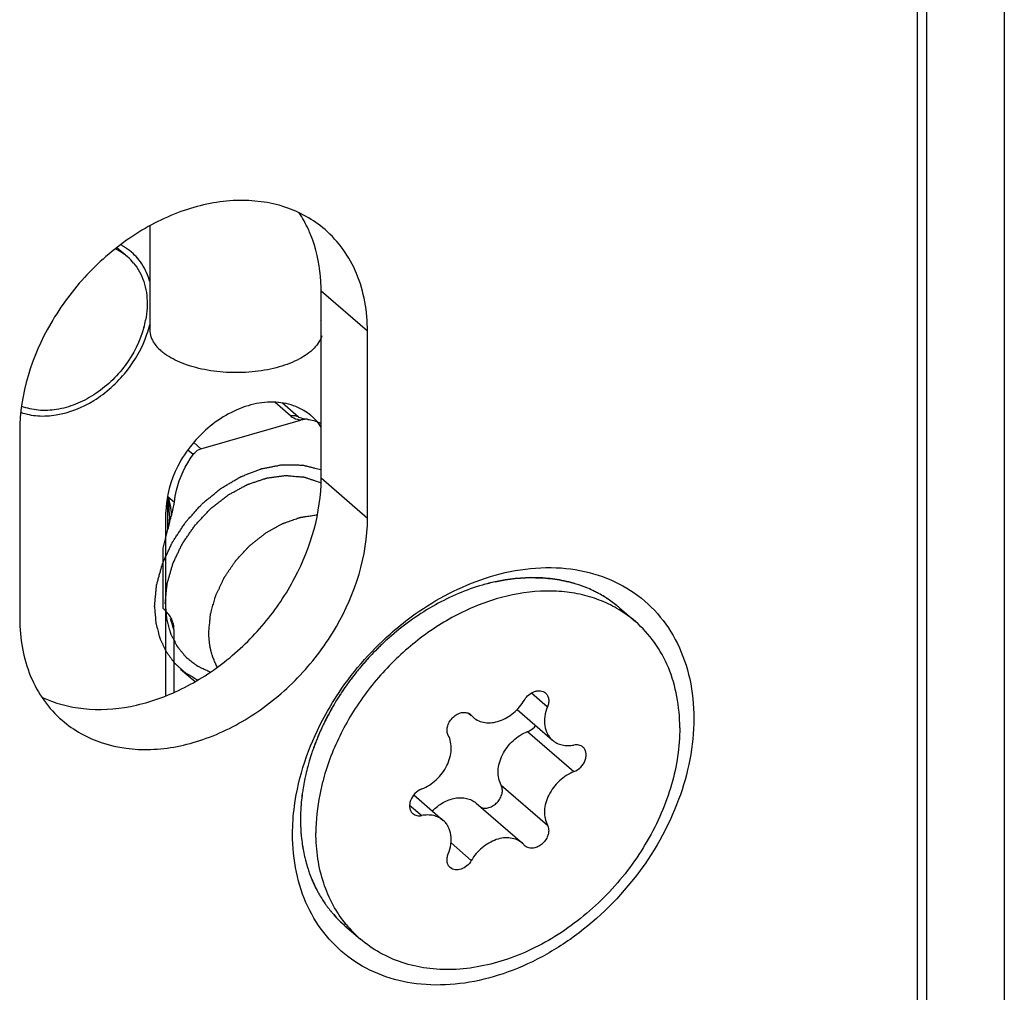
# Model space of a CAD drawing. Units: millimetres. Extents: x 0 to 599, y 0 to 420.
# Drawn here: x 468 to 484, y 243 to 258 of the extents above; entities that cross this region are included whole.
import ezdxf

# ---------------------------------------------------------------- set-up
doc = ezdxf.new("R2010")
doc.units = ezdxf.units.MM
doc.header["$LTSCALE"] = 32.67
for name, color, linetype in [('X00011000_BL19', 7, 'CONTINUOUS'), ('X01822001_BL17', 7, 'CONTINUOUS'), ('X16102001_BL4', 7, 'CONTINUOUS'), ('X16201001_GEN_BL2', 7, 'CONTINUOUS'), ('X16900000_BL20', 7, 'CONTINUOUS'), ('X16938000_BL3', 7, 'CONTINUOUS'), ('X16953000_BL14', 7, 'CONTINUOUS')]:
    doc.layers.add(name, color=color, linetype=linetype)

# ---------------------------------------------------------------- blocks, each defined once
blk = doc.blocks.new('X16201001_GEN_BL2', base_point=(319.498, 198.365))
at = {"layer": 'X16201001_GEN_BL2', "color": 9, "linetype": 'CONTINUOUS'}
for p, q in [((474.001, 253.363), (473.251, 254.013)), ((474.001, 250.332), (473.251, 250.982))]:
    blk.add_line(p, q, dxfattribs=at)
at = {"layer": 'X16201001_GEN_BL2', "color": 7, "linetype": 'CONTINUOUS'}
blk.add_line((473.251, 250.982), (473.251, 254.013), dxfattribs=at)
at = {"layer": 'X16201001_GEN_BL2', "color": 3, "linetype": 'CONTINUOUS'}
for p, q in [((474.001, 250.332), (474.001, 253.363)), ((468.372, 251.738), (468.372, 248.707))]:
    blk.add_line(p, q, dxfattribs=at)
for points, knots in [([(473.314, 255.008), (473.126, 255.17), (472.665, 255.426), (471.856, 255.523), (471, 255.349), (470.17, 254.928), (469.431, 254.298), (468.674, 253.287), (468.372, 252.345), (468.372, 251.738)], [0, 0, 0, 0, 0.10469, 0.215991, 0.337371, 0.46836, 0.60546, 0.743529, 1, 1, 1, 1]), ([(474.001, 253.363), (474.001, 253.68), (473.92, 254.154), (473.623, 254.693), (473.423, 254.913), (473.314, 255.008)], [0, 0, 0, 0, 0.518328, 0.761976, 1, 1, 1, 1]), ([(469.059, 247.063), (469.246, 246.901), (469.707, 246.645), (470.516, 246.548), (471.372, 246.722), (472.203, 247.143), (472.941, 247.773), (473.698, 248.783), (474.001, 249.725), (474.001, 250.332)], [0, 0, 0, 0, 0.10469, 0.215991, 0.337371, 0.46836, 0.60546, 0.743529, 1, 1, 1, 1]), ([(475.833, 249.339), (476.247, 249.485), (476.904, 249.596), (477.733, 249.442), (478.271, 249.19), (478.715, 248.806), (479.043, 248.31), (479.242, 247.727), (479.284, 247.308), (479.284, 247.094)], [0, 0, 0, 0, 0.268201, 0.39186, 0.510409, 0.62709, 0.745608, 0.869208, 1, 1, 1, 1]), ([(474.366, 248.46), (474.476, 248.558), (474.92, 248.918), (475.432, 249.198), (475.833, 249.339)], [0, 0, 0, 0, 0.25764, 1, 1, 1, 1]), ([(468.372, 248.707), (468.372, 248.391), (468.453, 247.916), (468.749, 247.378), (468.949, 247.158), (469.059, 247.063)], [0, 0, 0, 0, 0.518328, 0.761976, 1, 1, 1, 1]), ([(473.272, 247.064), (473.34, 247.194), (473.64, 247.706), (474.032, 248.164), (474.366, 248.46)], [0, 0, 0, 0, 0.248463, 1, 1, 1, 1]), ([(479.284, 247.094), (479.284, 246.648), (479.093, 245.719), (478.384, 244.476), (477.505, 243.629), (476.686, 243.142), (475.867, 242.82), (475.009, 242.724), (474.23, 242.911), (473.727, 243.176), (473.315, 243.56), (473.011, 244.045), (472.827, 244.61), (472.788, 245.013), (472.788, 245.219)], [0, 0, 0, 0, 0.129518, 0.269046, 0.410284, 0.478857, 0.544662, 0.66552, 0.721521, 0.775512, 0.828929, 0.883335, 0.940073, 1, 1, 1, 1]), ([(472.788, 245.219), (472.788, 245.372), (472.833, 246.011), (473.046, 246.632), (473.272, 247.064)], [0, 0, 0, 0, 0.238435, 1, 1, 1, 1])]:
    blk.add_open_spline(points, degree=3, knots=knots, dxfattribs=at)
at = {"layer": 'X16201001_GEN_BL2', "color": 7, "linetype": 'CONTINUOUS'}
for points, knots in [([(473.085, 254.917), (473.072, 254.949), (473.018, 255.074), (472.952, 255.194), (472.896, 255.279)], [0, 0, 0, 0, 0.253282, 1, 1, 1, 1]), ([(473.251, 254.013), (473.251, 254.093), (473.238, 254.4), (473.17, 254.706), (473.085, 254.917)], [0, 0, 0, 0, 0.259734, 1, 1, 1, 1]), ([(468.726, 247.44), (468.938, 247.339), (469.421, 247.211), (470.191, 247.258), (470.972, 247.525), (471.709, 247.987), (472.351, 248.611), (472.998, 249.568), (473.251, 250.428), (473.251, 250.982)], [0, 0, 0, 0, 0.106558, 0.221383, 0.345516, 0.477266, 0.613076, 0.748506, 1, 1, 1, 1])]:
    blk.add_open_spline(points, degree=3, knots=knots, dxfattribs=at)
blk = doc.blocks.new('X16938000_BL3', base_point=(337.351, 197.94))
at = {"layer": 'X16938000_BL3', "color": 9, "linetype": 'CONTINUOUS'}
blk.add_line((484.308, 341.873), (484.308, 203.309), dxfattribs=at)
at = {"layer": 'X16938000_BL3', "color": 3, "linetype": 'CONTINUOUS'}
blk.add_line((482.903, 203.943), (482.903, 288.354), dxfattribs=at)
at = {"layer": 'X16938000_BL3', "color": 7, "linetype": 'CONTINUOUS'}
blk.add_line((483.053, 203.813), (483.053, 288.224), dxfattribs=at)
blk = doc.blocks.new('X16102001_BL4', base_point=(315.898, 198.264))
at = {"layer": 'X16102001_BL4', "color": 3, "linetype": 'CONTINUOUS'}
blk.add_line((470.738, 247.459), (470.738, 250.43), dxfattribs=at)
for centre, radius, start, end in [((469.579, 253.937), 0.928, 59.1676, 62.7211), ((469.589, 253.954), 0.908, 49.7728, 59.1767), ((469.597, 253.963), 0.896, 49.1058, 49.7427), ((469.59, 253.956), 0.906, 40.7514, 49.0859), ((468.764, 253.885), 1.763, 341.0875, 346.3256), ((472.503, 251.296), 0.912, 59.2028, 68.1871), ((472.514, 251.314), 0.891, 58.6077, 59.1626), ((472.52, 251.324), 0.879, 50.186, 58.6195), ((472.527, 251.333), 0.868, 49.1058, 50.1624), ((472.52, 251.326), 0.878, 40.7514, 49.0859), ((472.503, 251.311), 0.9, 33.6718, 40.7398)]:
    blk.add_arc(centre, radius, start, end, dxfattribs=at)
for points, knots in [([(470.477, 254.168), (470.467, 254.204), (470.421, 254.34), (470.346, 254.467), (470.276, 254.548)], [0, 0, 0, 0, 0.257724, 1, 1, 1, 1]), ([(468.389, 252.049), (468.477, 252.018), (468.67, 251.98), (469.083, 252.003), (469.607, 252.217), (470.122, 252.681), (470.357, 253.095), (470.431, 253.314)], [0, 0, 0, 0, 0.107081, 0.22095, 0.46903, 0.735796, 1, 1, 1, 1]), ([(472.842, 252.142), (472.74, 252.183), (472.509, 252.231), (472.148, 252.194), (471.785, 252.058), (471.329, 251.758), (470.892, 251.225), (470.738, 250.688), (470.738, 250.43)], [0, 0, 0, 0, 0.107461, 0.223349, 0.348237, 0.480246, 0.749382, 1, 1, 1, 1])]:
    blk.add_open_spline(points, degree=3, knots=knots, dxfattribs=at)
blk = doc.blocks.new('X16953000_BL14', base_point=(326.253, 235.99))
at = {"layer": 'X16953000_BL14', "color": 9, "linetype": 'CONTINUOUS'}
for p, q in [((472.755, 251.993), (472.504, 252.211)), ((472.884, 251.973), (472.623, 252.199)), ((472.884, 251.973), (472.886, 251.972)), ((471.306, 251.46), (471.188, 251.562)), ((471.177, 251.365), (471.092, 251.438)), ((470.747, 250.572), (470.768, 250.554)), ((470.768, 250.158), (470.768, 250.554)), ((470.775, 250.682), (470.875, 250.595))]:
    blk.add_line(p, q, dxfattribs=at)
at = {"layer": 'X16953000_BL14', "color": 7, "linetype": 'CONTINUOUS'}
for p, q in [((472.884, 251.973), (472.897, 251.962)), ((472.886, 251.971), (472.886, 251.972)), ((471.306, 251.46), (472.916, 251.924)), ((470.795, 250.377), (470.789, 250.273)), ((470.795, 250.377), (470.795, 250.379)), ((470.738, 250.022), (470.77, 250.158)), ((470.695, 248.873), (470.695, 249.849)), ((470.868, 248.536), (470.868, 247.516))]:
    blk.add_line(p, q, dxfattribs=at)
for points in [[(472.909, 251.961), (472.893, 251.967), (472.886, 251.971)], [(473.037, 251.936), (473.022, 251.937), (472.989, 251.941), (472.958, 251.947), (472.931, 251.954), (472.909, 251.961)], [(470.789, 250.273), (470.773, 250.172), (470.77, 250.158)]]:
    blk.add_lwpolyline(points, dxfattribs=at)
at = {"layer": 'X16953000_BL14', "color": 9, "linetype": 'CONTINUOUS'}
for centre, radius, start, end in [((473.051, 252.556), 0.646, 255.9157, 257.9607), ((472.036, 250.553), 1.268, 174.1542, 179.9553), ((487.582, 252.066), 16.865, 184.7062, 185.2245), ((469.753, 250.424), 1.041, 5.2282, 5.8433), ((470.155, 250.397), 0.673, 11.6915, 12.6012), ((470.095, 250.384), 0.734, 10.8246, 11.6913), ((469.972, 250.361), 0.859, 7.5301, 10.7747), ((469.819, 250.341), 1.013, 2.6834, 7.5423)]:
    blk.add_arc(centre, radius, start, end, dxfattribs=at)
at = {"layer": 'X16953000_BL14', "color": 7, "linetype": 'CONTINUOUS'}
for centre, radius, start, end in [((473.001, 251.631), 0.305, 102.8995, 106.0959), ((473.003, 251.62), 0.316, 97.7821, 102.883), ((473.006, 251.596), 0.341, 90.1891, 97.7359), ((473.007, 251.566), 0.371, 85.2984, 90.214), ((469.844, 250.705), 1.036, 345.1898, 351.0368), ((469.911, 250.694), 0.969, 351.0676, 354.1819), ((472.539, 249.849), 1.791, 162.4597, 163.1428), ((469.768, 250.725), 1.115, 342.4532, 343.1541), ((469.786, 250.719), 1.096, 343.1499, 345.2247), ((476.555, 248.793), 5.944, 165.8285, 166.7218), ((469.863, 247.965), 1.231, 46.8963, 47.5124), ((470.488, 248.536), 0.38, 0.0094, 17.257)]:
    blk.add_arc(centre, radius, start, end, dxfattribs=at)
at = {"layer": 'X16953000_BL14', "color": 9, "linetype": 'CONTINUOUS'}
for points, knots in [([(472.755, 251.993), (472.778, 252), (472.824, 252.005), (472.868, 251.987), (472.884, 251.973)], [0, 0, 0, 0, 0.526057, 1, 1, 1, 1]), ([(472.755, 251.993), (472.763, 251.986), (472.805, 251.956), (472.855, 251.939), (472.894, 251.93)], [0, 0, 0, 0, 0.21795, 1, 1, 1, 1]), ([(470.788, 250.53), (470.789, 250.531), (470.796, 250.537), (470.805, 250.54), (470.811, 250.543)], [0, 0, 0, 0, 0.186609, 1, 1, 1, 1])]:
    blk.add_open_spline(points, degree=3, knots=knots, dxfattribs=at)
at = {"layer": 'X16953000_BL14', "color": 7, "linetype": 'CONTINUOUS'}
for points, knots in [([(473.037, 251.936), (473.05, 251.935), (473.102, 251.928), (473.152, 251.912), (473.188, 251.898)], [0, 0, 0, 0, 0.256269, 1, 1, 1, 1]), ([(470.875, 250.595), (470.881, 250.661), (470.93, 250.935), (471.055, 251.193), (471.177, 251.365)], [0, 0, 0, 0, 0.239387, 1, 1, 1, 1]), ([(471.177, 251.365), (471.185, 251.376), (471.219, 251.417), (471.267, 251.449), (471.306, 251.46)], [0, 0, 0, 0, 0.259165, 1, 1, 1, 1]), ([(470.851, 248.649), (470.848, 248.659), (470.835, 248.697), (470.815, 248.732), (470.799, 248.757)], [0, 0, 0, 0, 0.255488, 1, 1, 1, 1])]:
    blk.add_open_spline(points, degree=3, knots=knots, dxfattribs=at)
for points in [[(473.188, 251.898), (473.209, 251.889), (473.23, 251.88), (473.251, 251.871)], [(470.792, 250.248), (470.802, 250.288), (470.813, 250.328), (470.825, 250.368)], [(470.695, 249.849), (470.711, 249.906), (470.724, 249.964), (470.738, 250.022)], [(470.738, 248.831), (470.727, 248.842), (470.716, 248.853), (470.704, 248.864)], [(470.799, 248.757), (470.781, 248.783), (470.76, 248.808), (470.738, 248.831)]]:
    blk.add_open_spline(points, degree=3, dxfattribs=at)
at = {"layer": 'X16953000_BL14', "color": 9, "linetype": 'CONTINUOUS'}
for points in [[(470.768, 250.554), (470.776, 250.547), (470.783, 250.539), (470.788, 250.53)], [(470.811, 250.543), (470.801, 250.59), (470.788, 250.636), (470.775, 250.682)], [(470.795, 250.379), (470.795, 250.426), (470.793, 250.472), (470.789, 250.519)], [(470.868, 248.536), (470.847, 248.594), (470.828, 248.653), (470.812, 248.712)]]:
    blk.add_open_spline(points, degree=3, dxfattribs=at)
blk = doc.blocks.new('X01822001_BL17', base_point=(333.937, 144.54))
at = {"layer": 'X01822001_BL17', "color": 7, "linetype": 'CONTINUOUS'}
for p, q in [((478.087, 248.878), (478.337, 248.662)), ((476.422, 247.236), (476.994, 246.742)), ((475.64, 247.174), (475.68, 247.14)), ((475.668, 247.156), (475.714, 247.111)), ((473.276, 246.068), (473.275, 246.066)), ((474.75, 245.856), (475.228, 245.442)), ((475.758, 245.722), (476.508, 245.072)), ((476.554, 245.028), (476.508, 245.072)), ((473.635, 243.738), (473.885, 243.522))]:
    blk.add_line(p, q, dxfattribs=at)
at = {"layer": 'X01822001_BL17', "color": 9, "linetype": 'CONTINUOUS'}
for p, q in [((476.656, 247.506), (476.914, 247.283)), ((476.593, 246.881), (477.343, 246.232)), ((476.164, 246.014), (476.914, 245.364)), ((474.683, 245.69), (474.879, 245.52)), ((475.353, 245.077), (475.681, 244.793))]:
    blk.add_line(p, q, dxfattribs=at)
at = {"layer": 'X01822001_BL17', "color": 7, "linetype": 'CONTINUOUS'}
for centre, radius, start, end in [((476.76, 246.14), 3.24, 102.3283, 106.11), ((476.753, 246.167), 3.213, 102.313, 106.1272), ((476.746, 247.249), 2.117, 68.8846, 73.9074), ((476.751, 247.263), 2.102, 68.864, 73.9224), ((476.768, 247.307), 2.055, 67.1729, 68.8575), ((476.77, 247.312), 2.05, 67.1686, 68.8574), ((476.781, 247.339), 2.021, 63.6752, 67.1701), ((476.785, 247.348), 2.011, 63.6704, 67.1824), ((476.796, 247.371), 1.986, 61.6282, 63.6679), ((476.798, 247.373), 1.983, 61.6258, 63.6686), ((476.809, 247.393), 1.96, 58.3698, 61.6274), ((476.809, 247.394), 1.959, 58.3717, 61.6302), ((476.819, 247.411), 1.939, 56.1961, 58.3671), ((476.821, 247.414), 1.936, 56.1936, 58.3682), ((476.827, 247.423), 1.925, 53.0928, 56.1934), ((476.828, 247.424), 1.924, 53.0937, 56.1961), ((476.832, 247.429), 1.917, 50.4598, 53.0916), ((476.832, 247.43), 1.916, 50.4585, 53.092), ((476.834, 247.432), 1.914, 49.1083, 50.459), ((476.834, 247.432), 1.914, 49.1066, 50.4579), ((477.072, 247.199), 1.934, 54.0923, 58.8431), ((477.081, 247.212), 1.918, 49.1084, 54.0865), ((477.307, 245.063), 4.458, 130.8952, 133.9572), ((477.306, 245.065), 4.456, 130.8961, 133.9597), ((477.35, 245.02), 4.519, 134.9549, 136.9996), ((477.347, 245.022), 4.515, 134.9518, 136.9983), ((477.339, 245.03), 4.504, 133.9533, 134.9517), ((477.331, 245.038), 4.493, 133.9533, 134.9542), ((477.36, 245.01), 4.533, 136.9988, 140.0374), ((477.361, 245.009), 4.535, 138.1764, 140.0384), ((477.355, 245.014), 4.527, 136.9984, 138.1765), ((477.349, 245.019), 4.519, 141.2724, 143.1073), ((477.347, 245.021), 4.516, 141.2709, 143.1069), ((477.358, 245.012), 4.531, 140.0382, 141.2712), ((477.352, 245.016), 4.523, 140.0376, 141.2726), ((477.336, 245.028), 4.503, 143.1074, 144.3451), ((477.334, 245.03), 4.5, 143.1072, 144.3457), ((477.282, 245.066), 4.437, 146.2243, 147.4182), ((477.279, 245.068), 4.434, 146.2238, 147.4186), ((477.313, 245.045), 4.474, 144.3448, 146.2236), ((477.313, 245.045), 4.474, 144.344, 146.223), ((477.248, 245.088), 4.397, 147.4175, 149.5002), ((477.246, 245.089), 4.395, 147.4173, 149.501), ((477.155, 245.141), 4.29, 150.5201, 153.6579), ((477.155, 245.141), 4.289, 150.5199, 153.6585), ((477.213, 245.109), 4.356, 149.5023, 150.5232), ((477.211, 245.109), 4.354, 149.5016, 150.5229), ((477.041, 245.198), 4.162, 153.667, 156.8688), ((477.041, 245.198), 4.162, 153.6667, 156.8686), ((475.575, 247.047), 0.143, 49.2668, 62.6879), ((476.882, 245.265), 3.99, 157.9475, 160.1682), ((476.881, 245.266), 3.988, 157.9467, 160.1684), ((476.95, 245.238), 4.062, 156.8796, 157.9483), ((476.948, 245.239), 4.061, 156.8799, 157.949), ((476.791, 245.299), 3.892, 160.1751, 161.4781), ((476.788, 245.3), 3.89, 160.1746, 161.4786), ((476.631, 245.349), 3.725, 163.5688, 164.9735), ((476.629, 245.35), 3.722, 163.568, 164.9737), ((476.722, 245.322), 3.82, 161.4775, 163.5632), ((476.722, 245.322), 3.82, 161.4781, 163.5641), ((476.55, 245.371), 3.641, 164.9731, 167.0904), ((476.547, 245.371), 3.638, 164.9733, 167.0925), ((476.902, 245.126), 3.747, 162.6061, 165.452), ((476.368, 245.41), 3.455, 168.5502, 170.7814), ((476.367, 245.411), 3.453, 168.5513, 170.7836), ((476.451, 245.394), 3.54, 167.098, 168.5508), ((476.446, 245.395), 3.534, 167.0963, 168.5515), ((476.268, 245.427), 3.353, 170.7899, 172.2273), ((476.263, 245.428), 3.348, 170.7882, 172.2278), ((476.179, 245.439), 3.263, 172.2258, 174.7621), ((476.174, 245.44), 3.259, 172.2267, 174.7666), ((475.968, 245.457), 3.052, 176.034, 179.9678), ((475.967, 245.457), 3.05, 176.0353, 179.9712), ((476.078, 245.449), 3.162, 174.7759, 176.0422), ((476.07, 245.45), 3.154, 174.7728, 176.0423), ((475.788, 245.458), 2.871, 179.9893, 184.0862), ((475.786, 245.458), 2.87, 179.9905, 184.0899), ((475.661, 245.45), 2.745, 184.1174, 185.5088), ((475.654, 245.45), 2.738, 184.1172, 185.5123), ((475.585, 245.443), 2.668, 185.5097, 188.4108), ((475.583, 245.442), 2.666, 185.5059, 188.4085), ((475.493, 245.43), 2.576, 188.422, 190.136), ((475.49, 245.429), 2.572, 188.4215, 190.138), ((475.424, 245.417), 2.505, 190.1371, 192.9015), ((475.424, 245.417), 2.505, 190.135, 192.8996), ((475.344, 245.4), 2.423, 192.9103, 194.7805), ((475.341, 245.399), 2.419, 192.9094, 194.7827), ((475.283, 245.384), 2.36, 194.7826, 197.6094), ((475.282, 245.383), 2.359, 194.7802, 197.6087), ((475.217, 245.363), 2.291, 197.6175, 199.5598), ((475.216, 245.362), 2.289, 197.6172, 199.5608), ((475.164, 245.344), 2.235, 199.5593, 202.5405), ((475.164, 245.344), 2.235, 199.5603, 202.5417), ((475.106, 245.32), 2.172, 202.5505, 204.473), ((475.105, 245.32), 2.17, 202.5498, 204.4736), ((475.064, 245.301), 2.125, 204.4729, 207.8523), ((475.062, 245.3), 2.124, 204.4722, 207.8539), ((475.022, 245.28), 2.079, 207.8633, 209.5338), ((475.022, 245.279), 2.078, 207.8623, 209.5333), ((474.982, 245.257), 2.032, 209.5273, 214.69), ((474.982, 245.256), 2.032, 209.527, 214.691), ((474.93, 245.222), 1.97, 214.7104, 219.9841), ((474.93, 245.222), 1.97, 214.71, 219.9838), ((474.908, 245.203), 1.941, 219.9966, 221.7465), ((474.907, 245.203), 1.94, 219.9971, 221.7476), ((474.896, 245.193), 1.925, 221.7458, 225.4075), ((474.895, 245.192), 1.924, 221.7445, 225.4079), ((474.888, 245.185), 1.914, 225.4116, 227.1147), ((474.887, 245.184), 1.913, 225.4109, 229.1082), ((474.888, 245.184), 1.913, 227.1149, 229.1064), ((475.155, 244.985), 1.937, 219.3645, 224.0919), ((475.139, 244.969), 1.915, 224.099, 229.1016)]:
    blk.add_arc(centre, radius, start, end, dxfattribs=at)
at = {"layer": 'X01822001_BL17', "color": 2, "linetype": 'CONTINUOUS'}
for points, knots in [([(471.432, 248.494), (471.435, 248.521), (471.44, 248.576), (471.447, 248.644), (471.451, 248.691), (471.454, 248.719), (471.456, 248.739), (471.457, 248.756), (471.459, 248.77), (471.46, 248.778), (471.46, 248.785), (471.462, 248.792), (471.466, 248.804), (471.473, 248.828), (471.482, 248.863), (471.494, 248.904), (471.506, 248.946), (471.518, 248.987), (471.527, 249.022), (471.534, 249.046), (471.538, 249.06), (471.541, 249.071), (471.543, 249.079), (471.547, 249.086), (471.551, 249.096), (471.562, 249.119), (471.578, 249.153), (471.598, 249.194), (471.617, 249.236), (471.637, 249.277), (471.653, 249.311), (471.666, 249.339), (471.674, 249.356), (471.679, 249.368), (471.683, 249.375), (471.687, 249.381), (471.693, 249.389), (471.705, 249.408), (471.725, 249.437), (471.75, 249.474), (471.776, 249.512), (471.802, 249.55), (471.823, 249.582), (471.84, 249.607), (471.851, 249.623), (471.86, 249.636), (471.866, 249.645), (471.875, 249.654), (471.885, 249.665), (471.898, 249.679), (471.93, 249.714), (471.978, 249.765), (472.026, 249.817), (472.057, 249.852), (472.071, 249.866), (472.081, 249.877), (472.089, 249.886), (472.098, 249.893), (472.11, 249.903), (472.125, 249.915), (472.148, 249.934), (472.178, 249.957), (472.214, 249.985), (472.249, 250.014), (472.285, 250.042), (472.312, 250.063), (472.329, 250.078), (472.337, 250.083), (472.343, 250.088), (472.349, 250.092), (472.36, 250.098), (472.376, 250.108), (472.402, 250.122), (472.434, 250.14), (472.472, 250.162), (472.511, 250.184), (472.549, 250.205), (472.581, 250.224), (472.602, 250.235), (472.612, 250.241), (472.618, 250.245), (472.627, 250.247), (472.637, 250.251), (472.65, 250.256), (472.674, 250.264), (472.708, 250.276), (472.748, 250.291), (472.789, 250.306), (472.829, 250.32), (472.863, 250.332), (472.887, 250.341), (472.898, 250.345), (472.905, 250.348), (472.912, 250.348), (472.92, 250.35), (472.934, 250.352), (472.95, 250.354), (472.97, 250.358), (472.997, 250.362), (473.044, 250.369), (473.111, 250.379), (473.164, 250.388), (473.191, 250.392)], [0, 0, 0, 0, 0.03125, 0.0625, 0.078125, 0.085938, 0.09375, 0.101562, 0.105469, 0.109375, 0.111328, 0.113281, 0.117188, 0.125, 0.140625, 0.15625, 0.171875, 0.1875, 0.203125, 0.210938, 0.214844, 0.21875, 0.222656, 0.224609, 0.226562, 0.234375, 0.25, 0.265625, 0.28125, 0.296875, 0.3125, 0.320312, 0.328125, 0.332031, 0.333984, 0.335938, 0.339844, 0.34375, 0.359375, 0.375, 0.390625, 0.40625, 0.421875, 0.429688, 0.4375, 0.441406, 0.445312, 0.449219, 0.453125, 0.460938, 0.46875, 0.5, 0.53125, 0.539062, 0.546875, 0.550781, 0.554688, 0.558594, 0.5625, 0.570312, 0.578125, 0.59375, 0.609375, 0.625, 0.640625, 0.65625, 0.660156, 0.664062, 0.666016, 0.667969, 0.671875, 0.679688, 0.6875, 0.703125, 0.71875, 0.734375, 0.75, 0.765625, 0.773438, 0.775391, 0.777344, 0.78125, 0.785156, 0.789062, 0.796875, 0.8125, 0.828125, 0.84375, 0.859375, 0.875, 0.882812, 0.886719, 0.888672, 0.890625, 0.894531, 0.898438, 0.90625, 0.914062, 0.921875, 0.9375, 0.96875, 1, 1, 1, 1]), ([(471.569, 247.923), (471.564, 247.933), (471.554, 247.954), (471.541, 247.981), (471.532, 247.999), (471.527, 248.01), (471.521, 248.026), (471.511, 248.051), (471.501, 248.077), (471.495, 248.093), (471.491, 248.105), (471.485, 248.125), (471.479, 248.149), (471.473, 248.169), (471.47, 248.181), (471.467, 248.189), (471.465, 248.199), (471.463, 248.211), (471.459, 248.232), (471.454, 248.256), (471.449, 248.278), (471.447, 248.29), (471.445, 248.309), (471.443, 248.331), (471.44, 248.356), (471.438, 248.372), (471.436, 248.384), (471.436, 248.397), (471.435, 248.421), (471.433, 248.454), (471.432, 248.481), (471.432, 248.494)], [0, 0, 0, 0, 0.0625, 0.125, 0.15625, 0.171875, 0.1875, 0.25, 0.3125, 0.328125, 0.34375, 0.375, 0.4375, 0.46875, 0.484375, 0.5, 0.515625, 0.53125, 0.5625, 0.625, 0.65625, 0.671875, 0.6875, 0.75, 0.78125, 0.8125, 0.828125, 0.84375, 0.875, 0.9375, 1, 1, 1, 1])]:
    blk.add_open_spline(points, degree=3, knots=knots, dxfattribs=at)
at = {"layer": 'X01822001_BL17', "color": 7, "linetype": 'CONTINUOUS'}
for points, knots in [([(475.861, 249.253), (475.596, 249.176), (475.072, 248.952), (474.607, 248.623), (474.389, 248.433)], [0, 0, 0, 0, 0.487798, 1, 1, 1, 1]), ([(475.861, 249.253), (475.596, 249.176), (475.072, 248.952), (474.607, 248.623), (474.389, 248.433)], [0, 0, 0, 0, 0.487803, 1, 1, 1, 1]), ([(477.333, 249.283), (477.236, 249.311), (477.033, 249.355), (476.608, 249.388), (476.282, 249.352), (476.068, 249.305)], [0, 0, 0, 0, 0.238596, 0.484454, 1, 1, 1, 1]), ([(476.068, 249.305), (476.282, 249.352), (476.608, 249.388), (477.033, 249.355), (477.236, 249.311), (477.333, 249.283)], [0, 0, 0, 0, 0.515563, 0.761398, 1, 1, 1, 1]), ([(478.073, 248.854), (477.982, 248.909), (477.789, 249.005), (477.477, 249.103), (477.145, 249.155), (476.674, 249.163), (476.06, 249.051), (475.344, 248.744), (474.79, 248.361), (474.385, 247.988), (474.013, 247.576), (473.625, 247.007), (473.407, 246.503), (473.327, 246.247)], [0, 0, 0, 0, 0.051983, 0.105115, 0.15983, 0.216435, 0.335639, 0.462796, 0.596008, 0.664042, 0.732405, 0.868169, 1, 1, 1, 1]), ([(479.055, 246.942), (479.055, 247.112), (479.026, 247.446), (478.889, 247.917), (478.661, 248.332), (478.452, 248.562), (478.337, 248.662)], [0, 0, 0, 0, 0.266309, 0.519542, 0.762583, 1, 1, 1, 1]), ([(476.54, 247.391), (476.559, 247.423), (476.608, 247.48), (476.687, 247.527), (476.754, 247.543), (476.802, 247.542), (476.845, 247.531), (476.87, 247.515), (476.881, 247.506)], [0, 0, 0, 0, 0.27811, 0.545037, 0.668995, 0.785116, 0.894518, 1, 1, 1, 1]), ([(476.881, 247.506), (476.894, 247.494), (476.918, 247.464), (476.935, 247.408), (476.934, 247.345), (476.922, 247.303), (476.914, 247.283)], [0, 0, 0, 0, 0.225242, 0.463334, 0.721542, 1, 1, 1, 1]), ([(475.714, 247.111), (475.74, 247.088), (475.8, 247.05), (475.906, 247.022), (476.021, 247.022), (476.184, 247.059), (476.377, 247.173), (476.494, 247.312), (476.54, 247.391)], [0, 0, 0, 0, 0.105514, 0.214913, 0.331042, 0.455006, 0.721936, 1, 1, 1, 1]), ([(475.308, 246.819), (475.298, 246.839), (475.285, 246.886), (475.291, 246.96), (475.32, 247.034), (475.369, 247.101), (475.432, 247.154), (475.503, 247.187), (475.575, 247.196), (475.621, 247.185), (475.64, 247.175)], [0, 0, 0, 0, 0.111411, 0.233965, 0.366773, 0.505069, 0.642337, 0.772378, 0.8914, 1, 1, 1, 1]), ([(476.914, 247.283), (476.893, 247.233), (476.865, 247.132), (476.863, 246.979), (476.898, 246.864), (476.947, 246.788), (476.977, 246.756), (476.994, 246.742)], [0, 0, 0, 0, 0.278189, 0.536138, 0.773987, 0.887863, 1, 1, 1, 1]), ([(479.055, 246.942), (479.055, 246.632), (478.981, 246.157), (478.763, 245.553), (478.459, 244.95), (477.947, 244.263), (477.296, 243.709), (476.72, 243.375), (476.142, 243.132), (475.542, 243.01), (474.963, 243.036), (474.563, 243.127), (474.198, 243.286), (473.983, 243.437), (473.885, 243.522)], [0, 0, 0, 0, 0.124543, 0.190399, 0.25796, 0.39553, 0.532133, 0.59855, 0.662911, 0.783849, 0.840633, 0.895174, 0.948037, 1, 1, 1, 1]), ([(476.164, 246.014), (476.146, 246.047), (476.119, 246.123), (476.111, 246.247), (476.133, 246.377), (476.183, 246.506), (476.258, 246.628), (476.384, 246.769), (476.506, 246.848), (476.593, 246.881)], [0, 0, 0, 0, 0.106924, 0.221187, 0.343393, 0.472417, 0.605873, 0.740648, 1, 1, 1, 1]), ([(476.593, 246.881), (476.605, 246.886), (476.654, 246.909), (476.696, 246.945), (476.722, 246.977)], [0, 0, 0, 0, 0.241938, 1, 1, 1, 1]), ([(474.879, 245.952), (474.965, 245.985), (475.087, 246.064), (475.214, 246.205), (475.289, 246.326), (475.339, 246.456), (475.361, 246.586), (475.352, 246.71), (475.326, 246.786), (475.308, 246.819)], [0, 0, 0, 0, 0.25935, 0.394128, 0.527583, 0.656606, 0.778814, 0.893071, 1, 1, 1, 1]), ([(476.994, 246.742), (477.016, 246.723), (477.066, 246.69), (477.152, 246.66), (477.246, 246.65), (477.311, 246.657), (477.343, 246.663)], [0, 0, 0, 0, 0.235934, 0.478234, 0.731993, 1, 1, 1, 1]), ([(477.487, 246.631), (477.478, 246.639), (477.457, 246.652), (477.409, 246.669), (477.369, 246.668), (477.343, 246.663)], [0, 0, 0, 0, 0.236605, 0.479564, 1, 1, 1, 1]), ([(477.343, 246.232), (477.384, 246.247), (477.46, 246.3), (477.521, 246.395), (477.541, 246.479), (477.54, 246.538), (477.523, 246.591), (477.5, 246.619), (477.487, 246.631)], [0, 0, 0, 0, 0.267012, 0.538706, 0.66668, 0.785495, 0.895499, 1, 1, 1, 1]), ([(477.343, 246.232), (477.256, 246.199), (477.134, 246.119), (477.008, 245.979), (476.933, 245.857), (476.883, 245.728), (476.861, 245.598), (476.869, 245.474), (476.896, 245.398), (476.914, 245.364)], [0, 0, 0, 0, 0.25935, 0.394128, 0.527583, 0.656606, 0.778814, 0.893071, 1, 1, 1, 1]), ([(473.275, 246.066), (473.257, 245.997), (473.196, 245.726), (473.166, 245.448), (473.166, 245.242)], [0, 0, 0, 0, 0.256977, 1, 1, 1, 1]), ([(474.879, 245.952), (474.838, 245.936), (474.762, 245.884), (474.701, 245.789), (474.681, 245.705), (474.682, 245.645), (474.699, 245.592), (474.722, 245.564), (474.735, 245.553)], [0, 0, 0, 0, 0.267012, 0.538706, 0.66668, 0.785495, 0.895499, 1, 1, 1, 1]), ([(475.831, 245.658), (475.851, 245.648), (475.896, 245.637), (475.969, 245.646), (476.04, 245.679), (476.103, 245.732), (476.152, 245.799), (476.181, 245.873), (476.187, 245.947), (476.174, 245.994), (476.164, 246.014)], [0, 0, 0, 0, 0.1086, 0.227622, 0.357663, 0.494931, 0.633227, 0.766035, 0.888589, 1, 1, 1, 1]), ([(475.049, 245.597), (475.101, 245.649), (475.215, 245.738), (475.382, 245.802), (475.513, 245.813), (475.605, 245.802), (475.688, 245.773), (475.737, 245.741), (475.758, 245.722)], [0, 0, 0, 0, 0.281185, 0.543608, 0.665619, 0.781322, 0.892018, 1, 1, 1, 1]), ([(474.735, 245.553), (474.744, 245.545), (474.764, 245.531), (474.813, 245.515), (474.853, 245.515), (474.879, 245.52)], [0, 0, 0, 0, 0.236605, 0.479564, 1, 1, 1, 1]), ([(475.228, 245.442), (475.206, 245.461), (475.156, 245.494), (475.07, 245.524), (474.976, 245.534), (474.911, 245.527), (474.879, 245.52)], [0, 0, 0, 0, 0.235934, 0.478234, 0.731993, 1, 1, 1, 1]), ([(475.308, 244.901), (475.328, 244.951), (475.357, 245.052), (475.359, 245.204), (475.324, 245.32), (475.275, 245.396), (475.244, 245.428), (475.228, 245.442)], [0, 0, 0, 0, 0.278189, 0.536138, 0.773987, 0.887863, 1, 1, 1, 1]), ([(476.914, 245.364), (476.925, 245.343), (476.938, 245.293), (476.928, 245.213), (476.894, 245.135), (476.838, 245.066), (476.767, 245.016), (476.69, 244.989), (476.626, 244.991), (476.581, 245.007), (476.562, 245.02), (476.554, 245.028)], [0, 0, 0, 0, 0.112829, 0.237724, 0.373148, 0.513156, 0.650164, 0.777655, 0.892894, 0.947061, 1, 1, 1, 1]), ([(473.657, 243.756), (473.577, 243.853), (473.434, 244.068), (473.279, 244.429), (473.186, 244.825), (473.166, 245.101), (473.166, 245.242)], [0, 0, 0, 0, 0.237585, 0.481899, 0.735512, 1, 1, 1, 1]), ([(476.508, 245.072), (476.482, 245.095), (476.422, 245.133), (476.316, 245.162), (476.2, 245.162), (476.038, 245.124), (475.845, 245.01), (475.728, 244.871), (475.681, 244.793)], [0, 0, 0, 0, 0.105514, 0.214913, 0.331042, 0.455006, 0.721936, 1, 1, 1, 1]), ([(475.341, 244.678), (475.327, 244.69), (475.304, 244.72), (475.287, 244.776), (475.288, 244.838), (475.3, 244.88), (475.308, 244.901)], [0, 0, 0, 0, 0.225242, 0.463334, 0.721542, 1, 1, 1, 1]), ([(475.681, 244.793), (475.663, 244.76), (475.614, 244.703), (475.535, 244.656), (475.468, 244.641), (475.42, 244.641), (475.377, 244.653), (475.352, 244.668), (475.341, 244.678)], [0, 0, 0, 0, 0.27811, 0.545037, 0.668995, 0.785116, 0.894518, 1, 1, 1, 1])]:
    blk.add_open_spline(points, degree=3, knots=knots, dxfattribs=at)
blk = doc.blocks.new('X00011000_BL19', base_point=(471.868, 253.879))
at = {"layer": 'X00011000_BL19', "color": 6, "linetype": 'CONTINUOUS'}
blk.add_line((470.476, 255.066), (470.476, 253.392), dxfattribs=at)
at = {"layer": 'X00011000_BL19', "color": 7, "linetype": 'CONTINUOUS'}
for centre, radius, start, end in [((470.826, 253.395), 0.35, 168.4153, 180.4856), ((472.855, 253.373), 0.422, 19.0914, 22.9926)]:
    blk.add_arc(centre, radius, start, end, dxfattribs=at)
for points, knots in [([(470.476, 253.392), (470.476, 253.38), (470.479, 253.33), (470.493, 253.281), (470.507, 253.247)], [0, 0, 0, 0, 0.245684, 1, 1, 1, 1]), ([(470.507, 253.247), (470.515, 253.228), (470.554, 253.151), (470.613, 253.086), (470.663, 253.042)], [0, 0, 0, 0, 0.232481, 1, 1, 1, 1]), ([(473.26, 253.286), (473.237, 253.211), (473.133, 253.061), (472.888, 252.894), (472.562, 252.771), (472.179, 252.698), (471.771, 252.684), (471.371, 252.728), (471.014, 252.829), (470.804, 252.936), (470.718, 252.999)], [0, 0, 0, 0, 0.083913, 0.188109, 0.313829, 0.455213, 0.603874, 0.75025, 0.884905, 1, 1, 1, 1])]:
    blk.add_open_spline(points, degree=3, knots=knots, dxfattribs=at)
blk.add_open_spline([(470.718, 252.999), (470.699, 253.013), (470.681, 253.027), (470.663, 253.042)], degree=3, dxfattribs=at)
blk = doc.blocks.new('X16900000_BL20', base_point=(327.3, 254.843))
at = {"layer": 'X16900000_BL20', "color": 7, "linetype": 'CONTINUOUS'}
blk.add_line((470.118, 254.565), (469.945, 254.715), dxfattribs=at)
at = {"layer": 'X16900000_BL20', "color": 2, "linetype": 'CONTINUOUS'}
blk.add_line((470.977, 247.892), (471.211, 247.689), dxfattribs=at)
at = {"layer": 'X16900000_BL20', "color": 7, "linetype": 'CONTINUOUS'}
for centre, radius, start, end in [((469.553, 253.908), 0.867, 54.667, 65.3071), ((469.567, 253.93), 0.841, 49.1709, 54.5962), ((469.56, 253.922), 0.852, 39.6162, 49.1439), ((468.838, 253.842), 1.6, 344.6991, 349.1279)]:
    blk.add_arc(centre, radius, start, end, dxfattribs=at)
for points, knots in [([(470.216, 254.465), (470.288, 254.378), (470.402, 254.165), (470.435, 253.928), (470.435, 253.806)], [0, 0, 0, 0, 0.481998, 1, 1, 1, 1]), ([(470.435, 253.806), (470.435, 253.785), (470.433, 253.695), (470.422, 253.607), (470.409, 253.541)], [0, 0, 0, 0, 0.244169, 1, 1, 1, 1]), ([(470.381, 253.42), (470.321, 253.201), (470.107, 252.78), (469.683, 252.38), (469.283, 252.171), (468.977, 252.084), (468.678, 252.07), (468.489, 252.113), (468.403, 252.147)], [0, 0, 0, 0, 0.262344, 0.529808, 0.658303, 0.779793, 0.893431, 1, 1, 1, 1]), ([(470.727, 248.954), (470.731, 248.991), (470.736, 249.047), (470.743, 249.121), (470.749, 249.176), (470.753, 249.222), (470.757, 249.252), (470.758, 249.266), (470.759, 249.272), (470.759, 249.277), (470.76, 249.281), (470.762, 249.289), (470.766, 249.301), (470.771, 249.32), (470.778, 249.343), (470.786, 249.372), (470.797, 249.409), (470.81, 249.456), (470.824, 249.503), (470.835, 249.541), (470.841, 249.564), (470.847, 249.583), (470.85, 249.595), (470.853, 249.604), (470.857, 249.613), (470.865, 249.629), (470.876, 249.652), (470.889, 249.68), (470.902, 249.707), (470.92, 249.744), (470.941, 249.79), (470.963, 249.835), (470.981, 249.872), (470.992, 249.895), (471.001, 249.913), (471.006, 249.925), (471.012, 249.933), (471.018, 249.942), (471.028, 249.957), (471.043, 249.978), (471.066, 250.012), (471.096, 250.055), (471.131, 250.106), (471.16, 250.149), (471.181, 250.179), (471.192, 250.196), (471.2, 250.207), (471.206, 250.215), (471.21, 250.222), (471.215, 250.228), (471.223, 250.235), (471.232, 250.245), (471.253, 250.268), (471.286, 250.303), (471.33, 250.349), (471.366, 250.388), (471.395, 250.418), (471.417, 250.441), (471.435, 250.461), (471.45, 250.476), (471.464, 250.492), (471.484, 250.507), (471.517, 250.533), (471.557, 250.564), (471.606, 250.602), (471.655, 250.64), (471.695, 250.671), (471.728, 250.696), (471.748, 250.713), (471.766, 250.722), (471.783, 250.731), (471.805, 250.743), (471.831, 250.757), (471.866, 250.776), (471.91, 250.8), (471.953, 250.824), (471.988, 250.843), (472.01, 250.855), (472.028, 250.865), (472.039, 250.871), (472.047, 250.875), (472.054, 250.879), (472.061, 250.881), (472.07, 250.884), (472.081, 250.888), (472.099, 250.894), (472.131, 250.905), (472.176, 250.92), (472.23, 250.938), (472.275, 250.953), (472.311, 250.965), (472.333, 250.973), (472.349, 250.978), (472.358, 250.981), (472.367, 250.985), (472.378, 250.986), (472.396, 250.988), (472.419, 250.991), (472.454, 250.996), (472.499, 251.002), (472.543, 251.008), (472.579, 251.013), (472.606, 251.016), (472.633, 251.02), (472.655, 251.023), (472.671, 251.025), (472.679, 251.027), (472.688, 251.025), (472.699, 251.025), (472.716, 251.023), (472.737, 251.021), (472.772, 251.018), (472.815, 251.015), (472.858, 251.011), (472.892, 251.008), (472.918, 251.006), (472.94, 251.004), (472.957, 251.003), (472.968, 251.002), (472.975, 251.001), (472.979, 251.001), (472.983, 250.999), (472.988, 250.998), (472.996, 250.995), (473.005, 250.992), (473.028, 250.984), (473.063, 250.972), (473.109, 250.956), (473.17, 250.935), (473.217, 250.919), (473.247, 250.909)], [0, 0, 0, 0, 0.03125, 0.046875, 0.0625, 0.078125, 0.085938, 0.087891, 0.089844, 0.09082, 0.091797, 0.09375, 0.097656, 0.101562, 0.109375, 0.117188, 0.125, 0.140625, 0.15625, 0.164062, 0.171875, 0.175781, 0.179688, 0.181641, 0.183594, 0.1875, 0.195312, 0.203125, 0.210938, 0.21875, 0.234375, 0.25, 0.257812, 0.265625, 0.269531, 0.273438, 0.275391, 0.277344, 0.28125, 0.289062, 0.296875, 0.3125, 0.328125, 0.34375, 0.351562, 0.355469, 0.359375, 0.361328, 0.363281, 0.365234, 0.367188, 0.371094, 0.375, 0.390625, 0.40625, 0.421875, 0.429688, 0.4375, 0.445312, 0.449219, 0.453125, 0.460938, 0.46875, 0.484375, 0.5, 0.515625, 0.53125, 0.539062, 0.546875, 0.550781, 0.554688, 0.5625, 0.570312, 0.578125, 0.59375, 0.609375, 0.617188, 0.625, 0.628906, 0.632812, 0.634766, 0.636719, 0.638672, 0.640625, 0.644531, 0.648438, 0.65625, 0.671875, 0.6875, 0.703125, 0.710938, 0.71875, 0.722656, 0.724609, 0.726562, 0.730469, 0.734375, 0.742188, 0.75, 0.765625, 0.78125, 0.789062, 0.796875, 0.804688, 0.8125, 0.816406, 0.818359, 0.820312, 0.824219, 0.828125, 0.835938, 0.84375, 0.859375, 0.875, 0.882812, 0.890625, 0.898438, 0.902344, 0.90625, 0.908203, 0.90918, 0.910156, 0.912109, 0.914062, 0.917969, 0.921875, 0.9375, 0.953125, 0.96875, 1, 1, 1, 1]), ([(470.727, 248.954), (470.73, 248.923), (470.734, 248.875), (470.739, 248.812), (470.743, 248.772), (470.745, 248.74), (470.747, 248.72), (470.748, 248.707), (470.749, 248.699), (470.752, 248.692), (470.754, 248.682), (470.758, 248.668), (470.763, 248.649), (470.771, 248.62), (470.781, 248.584), (470.791, 248.547), (470.8, 248.518), (470.805, 248.5), (470.809, 248.485), (470.811, 248.476), (470.813, 248.468), (470.816, 248.462), (470.822, 248.45), (470.83, 248.434), (470.84, 248.415), (470.85, 248.395), (470.864, 248.369), (470.877, 248.343), (470.89, 248.317), (470.9, 248.298), (470.908, 248.282), (470.914, 248.27), (470.917, 248.264), (470.92, 248.259), (470.923, 248.255), (470.928, 248.249), (470.936, 248.239), (470.948, 248.225), (470.961, 248.209), (470.98, 248.186), (470.998, 248.164), (471.017, 248.142), (471.031, 248.125), (471.045, 248.108), (471.056, 248.094), (471.064, 248.084), (471.069, 248.079), (471.075, 248.075), (471.082, 248.069), (471.093, 248.061), (471.107, 248.05), (471.129, 248.033), (471.157, 248.011), (471.185, 247.99), (471.208, 247.972), (471.222, 247.962), (471.233, 247.953), (471.24, 247.948), (471.245, 247.943), (471.252, 247.94), (471.263, 247.935), (471.28, 247.927), (471.306, 247.915), (471.339, 247.899), (471.392, 247.875), (471.432, 247.857), (471.458, 247.844)], [0, 0, 0, 0, 0.0625, 0.09375, 0.125, 0.140625, 0.15625, 0.164062, 0.167969, 0.171875, 0.179688, 0.1875, 0.203125, 0.21875, 0.25, 0.28125, 0.296875, 0.3125, 0.320312, 0.328125, 0.332031, 0.335938, 0.34375, 0.359375, 0.375, 0.390625, 0.40625, 0.4375, 0.453125, 0.46875, 0.484375, 0.492188, 0.496094, 0.5, 0.503906, 0.507812, 0.515625, 0.53125, 0.546875, 0.5625, 0.59375, 0.609375, 0.625, 0.640625, 0.65625, 0.664062, 0.667969, 0.671875, 0.679688, 0.6875, 0.703125, 0.71875, 0.75, 0.78125, 0.796875, 0.8125, 0.820312, 0.828125, 0.832031, 0.835938, 0.84375, 0.859375, 0.875, 0.90625, 0.9375, 1, 1, 1, 1])]:
    blk.add_open_spline(points, degree=3, knots=knots, dxfattribs=at)
at = {"layer": 'X16900000_BL20', "color": 2, "linetype": 'CONTINUOUS'}
for points, knots in [([(470.554, 248.904), (470.558, 248.944), (470.563, 249.003), (470.571, 249.083), (470.577, 249.142), (470.581, 249.192), (470.584, 249.224), (470.586, 249.239), (470.586, 249.245), (470.587, 249.25), (470.588, 249.255), (470.591, 249.264), (470.594, 249.276), (470.6, 249.296), (470.607, 249.322), (470.615, 249.352), (470.626, 249.392), (470.64, 249.443), (470.654, 249.493), (470.665, 249.533), (470.672, 249.559), (470.678, 249.579), (470.682, 249.591), (470.684, 249.601), (470.689, 249.611), (470.697, 249.628), (470.708, 249.653), (470.722, 249.683), (470.735, 249.712), (470.754, 249.752), (470.776, 249.801), (470.799, 249.85), (470.817, 249.89), (470.829, 249.914), (470.838, 249.934), (470.843, 249.947), (470.85, 249.956), (470.856, 249.965), (470.867, 249.982), (470.882, 250.005), (470.907, 250.043), (470.939, 250.09), (470.97, 250.137), (470.995, 250.175), (471.013, 250.203), (471.029, 250.227), (471.042, 250.246), (471.049, 250.258), (471.056, 250.267), (471.06, 250.274), (471.066, 250.281), (471.073, 250.289), (471.083, 250.299), (471.105, 250.324), (471.139, 250.362), (471.184, 250.411), (471.221, 250.453), (471.251, 250.486), (471.273, 250.511), (471.292, 250.532), (471.307, 250.548), (471.322, 250.565), (471.343, 250.583), (471.377, 250.611), (471.42, 250.646), (471.471, 250.688), (471.523, 250.731), (471.565, 250.766), (471.599, 250.794), (471.62, 250.812), (471.64, 250.823), (471.658, 250.834), (471.682, 250.848), (471.71, 250.865), (471.748, 250.887), (471.795, 250.915), (471.842, 250.943), (471.88, 250.965), (471.904, 250.979), (471.922, 250.99), (471.934, 250.997), (471.944, 251.003), (471.951, 251.007), (471.958, 251.009), (471.968, 251.013), (471.98, 251.018), (471.999, 251.025), (472.033, 251.038), (472.081, 251.057), (472.139, 251.079), (472.187, 251.098), (472.225, 251.113), (472.25, 251.122), (472.266, 251.129), (472.276, 251.132), (472.286, 251.137), (472.298, 251.138), (472.317, 251.142), (472.341, 251.147), (472.38, 251.154), (472.428, 251.163), (472.476, 251.173), (472.515, 251.18), (472.543, 251.185), (472.572, 251.191), (472.596, 251.196), (472.613, 251.199), (472.623, 251.201), (472.632, 251.2), (472.644, 251.2), (472.663, 251.2), (472.687, 251.199), (472.724, 251.199), (472.771, 251.198), (472.819, 251.197), (472.856, 251.197), (472.885, 251.196), (472.908, 251.196), (472.927, 251.196), (472.939, 251.196), (472.947, 251.195), (472.952, 251.196), (472.956, 251.194), (472.961, 251.193), (472.97, 251.191), (472.981, 251.188), (473.006, 251.182), (473.045, 251.172), (473.097, 251.159), (473.165, 251.142), (473.217, 251.13), (473.251, 251.121)], [0, 0, 0, 0, 0.03125, 0.046875, 0.0625, 0.078125, 0.085938, 0.087891, 0.089844, 0.09082, 0.091797, 0.09375, 0.097656, 0.101562, 0.109375, 0.117188, 0.125, 0.140625, 0.15625, 0.164062, 0.171875, 0.175781, 0.179688, 0.181641, 0.183594, 0.1875, 0.195312, 0.203125, 0.210938, 0.21875, 0.234375, 0.25, 0.257812, 0.265625, 0.269531, 0.273438, 0.275391, 0.277344, 0.28125, 0.289062, 0.296875, 0.3125, 0.328125, 0.335938, 0.34375, 0.351562, 0.355469, 0.359375, 0.361328, 0.363281, 0.365234, 0.367188, 0.371094, 0.375, 0.390625, 0.40625, 0.421875, 0.429688, 0.4375, 0.445312, 0.449219, 0.453125, 0.460938, 0.46875, 0.484375, 0.5, 0.515625, 0.53125, 0.539062, 0.546875, 0.550781, 0.554688, 0.5625, 0.570312, 0.578125, 0.59375, 0.609375, 0.617188, 0.625, 0.628906, 0.632812, 0.634766, 0.636719, 0.638672, 0.640625, 0.644531, 0.648438, 0.65625, 0.671875, 0.6875, 0.703125, 0.710938, 0.71875, 0.722656, 0.724609, 0.726562, 0.730469, 0.734375, 0.742188, 0.75, 0.765625, 0.78125, 0.789062, 0.796875, 0.804688, 0.8125, 0.816406, 0.818359, 0.820312, 0.824219, 0.828125, 0.835938, 0.84375, 0.859375, 0.875, 0.882812, 0.890625, 0.898438, 0.902344, 0.90625, 0.908203, 0.90918, 0.910156, 0.912109, 0.914062, 0.917969, 0.921875, 0.9375, 0.953125, 0.96875, 1, 1, 1, 1]), ([(470.554, 248.904), (470.556, 248.872), (470.56, 248.823), (470.565, 248.759), (470.569, 248.718), (470.571, 248.686), (470.573, 248.665), (470.574, 248.651), (470.575, 248.643), (470.577, 248.636), (470.579, 248.626), (470.583, 248.611), (470.588, 248.591), (470.596, 248.56), (470.606, 248.522), (470.615, 248.483), (470.623, 248.453), (470.628, 248.433), (470.632, 248.418), (470.634, 248.408), (470.636, 248.401), (470.639, 248.394), (470.645, 248.382), (470.652, 248.365), (470.662, 248.344), (470.671, 248.324), (470.684, 248.297), (470.696, 248.27), (470.709, 248.243), (470.718, 248.222), (470.726, 248.205), (470.732, 248.193), (470.735, 248.187), (470.737, 248.181), (470.741, 248.177), (470.745, 248.171), (470.753, 248.161), (470.764, 248.146), (470.777, 248.128), (470.794, 248.104), (470.812, 248.08), (470.829, 248.056), (470.842, 248.038), (470.856, 248.019), (470.867, 248.005), (470.874, 247.994), (470.879, 247.988), (470.884, 247.983), (470.891, 247.977), (470.902, 247.967), (470.916, 247.955), (470.938, 247.935), (470.965, 247.911), (470.992, 247.886), (471.014, 247.867), (471.028, 247.854), (471.039, 247.844), (471.046, 247.838), (471.051, 247.833), (471.057, 247.829), (471.069, 247.823), (471.085, 247.814), (471.11, 247.799), (471.142, 247.78), (471.193, 247.751), (471.231, 247.729), (471.257, 247.714)], [0, 0, 0, 0, 0.0625, 0.09375, 0.125, 0.140625, 0.15625, 0.164062, 0.167969, 0.171875, 0.179688, 0.1875, 0.203125, 0.21875, 0.25, 0.28125, 0.296875, 0.3125, 0.320312, 0.328125, 0.332031, 0.335938, 0.34375, 0.359375, 0.375, 0.390625, 0.40625, 0.4375, 0.453125, 0.46875, 0.484375, 0.492188, 0.496094, 0.5, 0.503906, 0.507812, 0.515625, 0.53125, 0.546875, 0.5625, 0.59375, 0.609375, 0.625, 0.640625, 0.65625, 0.664062, 0.667969, 0.671875, 0.679688, 0.6875, 0.703125, 0.71875, 0.75, 0.78125, 0.796875, 0.8125, 0.820312, 0.828125, 0.832031, 0.835938, 0.84375, 0.859375, 0.875, 0.90625, 0.9375, 1, 1, 1, 1])]:
    blk.add_open_spline(points, degree=3, knots=knots, dxfattribs=at)

msp = doc.modelspace()

# ---------------------------------------------------------------- block references
at = {"layer": 'X00011000_BL19'}
msp.add_blockref('X00011000_BL19', (471.8676, 253.879), dxfattribs=at)
at = {"layer": 'X01822001_BL17'}
msp.add_blockref('X01822001_BL17', (333.9373, 144.5396), dxfattribs=at)
at = {"layer": 'X16102001_BL4'}
msp.add_blockref('X16102001_BL4', (315.8979, 198.2645), dxfattribs=at)
at = {"layer": 'X16201001_GEN_BL2'}
msp.add_blockref('X16201001_GEN_BL2', (319.4979, 198.3646), dxfattribs=at)
at = {"layer": 'X16900000_BL20'}
msp.add_blockref('X16900000_BL20', (327.3, 254.8435), dxfattribs=at)
at = {"layer": 'X16938000_BL3'}
msp.add_blockref('X16938000_BL3', (337.3513, 197.9396), dxfattribs=at)
at = {"layer": 'X16953000_BL14'}
msp.add_blockref('X16953000_BL14', (326.2531, 235.9895), dxfattribs=at)

doc.saveas('drawing.dxf')
